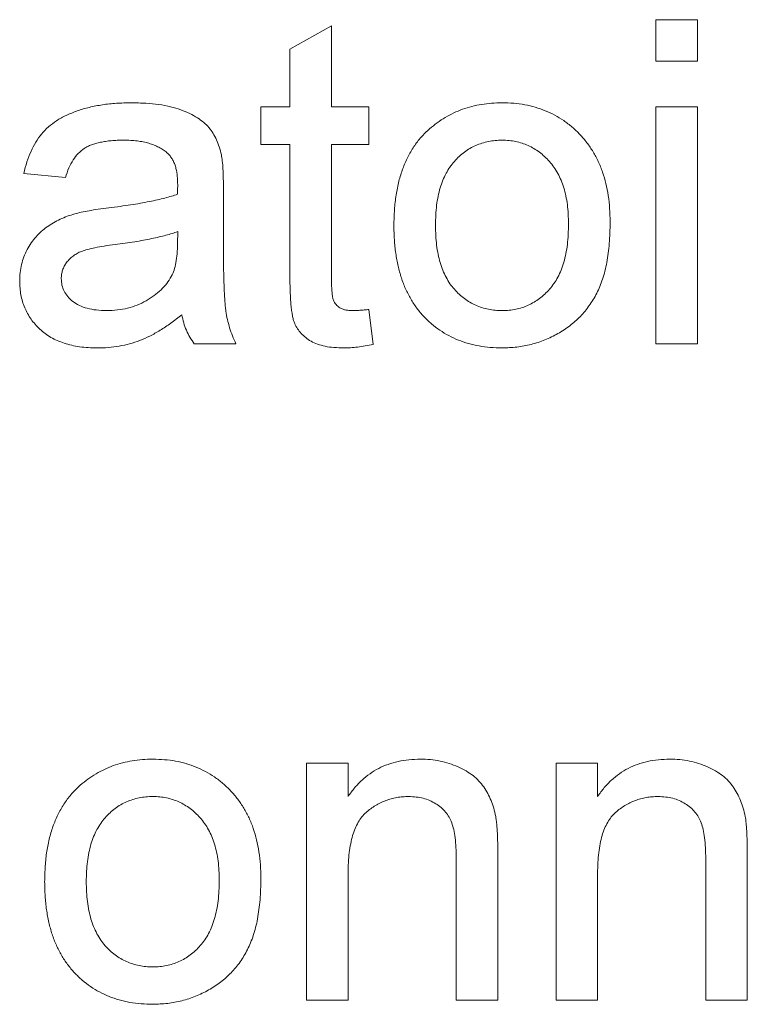
# Paper-space layout '_Back' of a CAD drawing. Units: millimetres. Extents: x -840 to 26, y -52 to 1931.
# Drawn here: x -331 to -327, y 478 to 484 of the extents above; entities that cross this region are included whole.
import ezdxf

# ---------------------------------------------------------------- set-up
doc = ezdxf.new("R2010")
doc.units = ezdxf.units.MM

psp = doc.layouts.new('_Back')

# ---------------------------------------------------------------- linework, layer by layer
at = {"color": 7, "linetype": 'Continuous', "lineweight": 15}
for p, q in [((-327.2854, 483.7076), (-327.2854, 483.971)), ((-327.2854, 483.971), (-327.022, 483.971)), ((-327.022, 483.971), (-327.022, 483.7076)), ((-329.6035, 483.7833), (-329.34, 483.9331)), ((-329.34, 483.9331), (-329.34, 483.4178)), ((-329.6035, 483.4178), (-329.6035, 483.7833)), ((-327.022, 483.7076), (-327.2854, 483.7076)), ((-329.7878, 483.1808), (-329.7878, 483.4178)), ((-329.7878, 483.4178), (-329.6035, 483.4178)), ((-329.34, 483.4178), (-329.103, 483.4178)), ((-329.103, 483.4178), (-329.103, 483.1808)), ((-327.2854, 481.9164), (-327.2854, 483.4178)), ((-327.2854, 483.4178), (-327.022, 483.4178)), ((-327.022, 483.4178), (-327.022, 481.9164)), ((-329.6035, 483.1808), (-329.7878, 483.1808)), ((-329.6035, 482.3382), (-329.6035, 483.1808)), ((-329.103, 483.1808), (-329.34, 483.1808)), ((-329.34, 483.1808), (-329.34, 482.3288)), ((-331.0259, 482.97), (-331.2893, 482.9964)), ((-330.0249, 482.8898), (-330.0249, 482.5683)), ((-330.3159, 482.551), (-330.3147, 482.6276)), ((-329.103, 482.1337), (-329.0766, 481.9127)), ((-329.9459, 481.9164), (-330.2093, 481.9164)), ((-327.022, 481.9164), (-327.2854, 481.9164)), ((-329.4981, 479.2568), (-329.2347, 479.2568)), ((-329.4981, 477.7553), (-329.4981, 479.2568)), ((-329.2347, 479.2568), (-329.2347, 479.0473)), ((-327.9176, 477.7553), (-327.9176, 479.2568)), ((-327.9176, 479.2568), (-327.6542, 479.2568)), ((-327.6542, 479.2568), (-327.6542, 479.0473)), ((-328.5498, 477.7553), (-328.5498, 478.6518)), ((-328.2864, 478.674), (-328.2864, 477.7553)), ((-326.9693, 477.7553), (-326.9693, 478.6518)), ((-326.7059, 478.674), (-326.7059, 477.7553)), ((-329.2347, 478.5604), (-329.2347, 477.7553)), ((-327.6542, 478.5604), (-327.6542, 477.7553)), ((-329.2347, 477.7553), (-329.4981, 477.7553)), ((-328.2864, 477.7553), (-328.5498, 477.7553)), ((-327.6542, 477.7553), (-327.9176, 477.7553)), ((-326.7059, 477.7553), (-326.9693, 477.7553))]:
    psp.add_line(p, q, dxfattribs=at)
for points, knots in [([(-331.2893, 482.9964), (-331.2833, 483.0211), (-331.2716, 483.0688), (-331.2459, 483.1354), (-331.2149, 483.1945), (-331.1784, 483.2473), (-331.1337, 483.2928), (-331.0812, 483.3329), (-331.0196, 483.3663), (-330.9501, 483.3946), (-330.8734, 483.4169), (-330.7903, 483.4328), (-330.7015, 483.4423), (-330.6404, 483.4435), (-330.609, 483.4442)], [0, 0, 0, 0, 0.0851045, 0.1643315, 0.2380774, 0.3082779, 0.378099, 0.4508415, 0.5285406, 0.611943, 0.7014544, 0.795479, 0.8947745, 1, 1, 1, 1]), ([(-330.609, 483.4442), (-330.5782, 483.4436), (-330.5196, 483.4426), (-330.4363, 483.4346), (-330.3619, 483.4209), (-330.2966, 483.4012), (-330.2399, 483.3771), (-330.1909, 483.3506), (-330.1499, 483.3209), (-330.1164, 483.2876), (-330.0896, 483.2505), (-330.0679, 483.2093), (-330.0498, 483.164), (-330.0418, 483.1316), (-330.0377, 483.1149)], [0, 0, 0, 0, 0.1277015, 0.2433675, 0.3471886, 0.4412827, 0.5260555, 0.6028203, 0.6721135, 0.7357752, 0.7977781, 0.8617654, 0.9285338, 1, 1, 1, 1]), ([(-328.719, 483.2791), (-328.703, 483.2924), (-328.6714, 483.3186), (-328.6199, 483.3518), (-328.5662, 483.3804), (-328.5099, 483.4041), (-328.4509, 483.4222), (-328.3893, 483.4347), (-328.3251, 483.443), (-328.2815, 483.4438), (-328.2592, 483.4442)], [0, 0, 0, 0, 0.124302, 0.246336, 0.367599, 0.489098, 0.612371, 0.737766, 0.866431, 1, 1, 1, 1]), ([(-328.2592, 483.4442), (-328.2346, 483.4435), (-328.1865, 483.4421), (-328.116, 483.4333), (-328.0491, 483.4168), (-327.9852, 483.3953), (-327.9251, 483.3666), (-327.8679, 483.3323), (-327.815, 483.2908), (-327.7654, 483.2439), (-327.7207, 483.1915), (-327.6817, 483.1337), (-327.6487, 483.0712), (-327.6214, 483.0038), (-327.6005, 482.9315), (-327.5859, 482.8544), (-327.5766, 482.7728), (-327.5756, 482.7168), (-327.5751, 482.6881)], [0, 0, 0, 0, 0.064148, 0.125517, 0.185171, 0.243479, 0.301291, 0.358638, 0.417072, 0.476329, 0.536519, 0.596593, 0.65777, 0.720728, 0.785986, 0.853812, 0.925134, 1, 1, 1, 1]), ([(-328.9449, 482.6671), (-328.9442, 482.7005), (-328.9427, 482.765), (-328.9325, 482.8587), (-328.915, 482.9457), (-328.8904, 483.026), (-328.8586, 483.0998), (-328.8193, 483.1665), (-328.7736, 483.2275), (-328.7372, 483.2619), (-328.719, 483.2791)], [0, 0, 0, 0, 0.148743, 0.287828, 0.419547, 0.543761, 0.661832, 0.776707, 0.888407, 1, 1, 1, 1]), ([(-330.6563, 483.2071), (-330.67, 483.207), (-330.6964, 483.2067), (-330.7347, 483.2041), (-330.7702, 483.2002), (-330.803, 483.1944), (-330.8329, 483.1871), (-330.8602, 483.1784), (-330.8847, 483.168), (-330.9138, 483.1511), (-330.9466, 483.1242), (-330.9787, 483.0815), (-331.0069, 483.0299), (-331.0193, 482.9907), (-331.0259, 482.97)], [0, 0, 0, 0, 0.0851828, 0.1637017, 0.2382837, 0.306613, 0.3706461, 0.4288212, 0.484512, 0.5356398, 0.6372694, 0.7452789, 0.8653142, 1, 1, 1, 1]), ([(-330.3826, 483.1277), (-330.3905, 483.1341), (-330.4068, 483.1472), (-330.4347, 483.1627), (-330.4646, 483.177), (-330.4977, 483.1881), (-330.5334, 483.1966), (-330.5719, 483.2027), (-330.6131, 483.2064), (-330.6416, 483.2069), (-330.6563, 483.2071)], [0, 0, 0, 0, 0.10497, 0.21464, 0.328561, 0.446665, 0.573274, 0.706537, 0.848573, 1, 1, 1, 1]), ([(-328.2592, 483.2071), (-328.274, 483.2067), (-328.3033, 483.2059), (-328.3463, 483.1998), (-328.3871, 483.1888), (-328.4263, 483.1745), (-328.4634, 483.1554), (-328.4987, 483.1323), (-328.5315, 483.1044), (-328.5627, 483.0732), (-328.5907, 483.0373), (-328.6151, 482.997), (-328.6357, 482.9526), (-328.6525, 482.9039), (-328.6656, 482.8508), (-328.675, 482.7936), (-328.6802, 482.7321), (-328.681, 482.6897), (-328.6815, 482.6679)], [0, 0, 0, 0, 0.05756, 0.113503, 0.167997, 0.221399, 0.275211, 0.329403, 0.384959, 0.441806, 0.500594, 0.561039, 0.623918, 0.690425, 0.760669, 0.835679, 0.915307, 1, 1, 1, 1]), ([(-327.8386, 482.6757), (-327.839, 482.6969), (-327.8399, 482.738), (-327.845, 482.7977), (-327.8546, 482.8534), (-327.8674, 482.9052), (-327.885, 482.9527), (-327.9053, 482.9968), (-327.9303, 483.0365), (-327.9587, 483.0722), (-327.9896, 483.104), (-328.0226, 483.1319), (-328.0577, 483.1548), (-328.0944, 483.1742), (-328.133, 483.1888), (-328.1734, 483.1998), (-328.2157, 483.2059), (-328.2445, 483.2067), (-328.2592, 483.2071)], [0, 0, 0, 0, 0.083119, 0.161653, 0.235528, 0.305134, 0.371179, 0.434403, 0.495472, 0.555373, 0.613359, 0.66965, 0.72456, 0.778126, 0.832426, 0.8866, 0.942216, 1, 1, 1, 1]), ([(-330.3147, 482.926), (-330.315, 482.9375), (-330.3156, 482.9596), (-330.3182, 482.9916), (-330.3236, 483.0209), (-330.3309, 483.0477), (-330.3402, 483.0719), (-330.3525, 483.0929), (-330.3659, 483.1121), (-330.377, 483.1225), (-330.3826, 483.1277)], [0, 0, 0, 0, 0.157694, 0.30275, 0.438168, 0.564705, 0.681763, 0.791831, 0.896524, 1, 1, 1, 1]), ([(-330.0377, 483.1149), (-330.0356, 483.1022), (-330.0307, 483.0729), (-330.0279, 483.0225), (-330.0252, 482.9602), (-330.025, 482.9146), (-330.0249, 482.8898)], [0, 0, 0, 0, 0.171461, 0.394486, 0.669995, 1, 1, 1, 1]), ([(-330.3159, 482.8647), (-330.3158, 482.8719), (-330.3155, 482.8851), (-330.3152, 482.9027), (-330.3146, 482.9158), (-330.3147, 482.9231), (-330.3147, 482.926)], [0, 0, 0, 0, 0.35568, 0.644278, 0.859095, 1, 1, 1, 1]), ([(-330.7501, 482.7782), (-330.7264, 482.7813), (-330.6805, 482.7874), (-330.6141, 482.7966), (-330.5525, 482.8069), (-330.4957, 482.8178), (-330.4437, 482.8281), (-330.3968, 482.8398), (-330.3546, 482.8515), (-330.3284, 482.8604), (-330.3159, 482.8647)], [0, 0, 0, 0, 0.161961, 0.31289, 0.454014, 0.584335, 0.703729, 0.812669, 0.911079, 1, 1, 1, 1]), ([(-330.9666, 482.7404), (-330.9532, 482.7438), (-330.9234, 482.7515), (-330.8737, 482.7603), (-330.8151, 482.77), (-330.7728, 482.7754), (-330.7501, 482.7782)], [0, 0, 0, 0, 0.188812, 0.4193, 0.688495, 1, 1, 1, 1]), ([(-331.3157, 482.3144), (-331.3152, 482.3322), (-331.3142, 482.3674), (-331.3047, 482.4188), (-331.2901, 482.4679), (-331.2688, 482.5138), (-331.2431, 482.5565), (-331.2132, 482.595), (-331.1799, 482.6295), (-331.1423, 482.6588), (-331.1019, 482.6841), (-331.0592, 482.7066), (-331.014, 482.7255), (-330.9825, 482.7354), (-330.9666, 482.7404)], [0, 0, 0, 0, 0.090097, 0.177251, 0.262629, 0.347796, 0.431944, 0.513339, 0.593599, 0.672931, 0.753185, 0.833668, 0.916182, 1, 1, 1, 1]), ([(-328.2592, 481.89), (-328.2842, 481.8907), (-328.3331, 481.892), (-328.4047, 481.9011), (-328.4726, 481.9166), (-328.5367, 481.9392), (-328.5975, 481.9669), (-328.6545, 482.0016), (-328.7077, 482.0424), (-328.7566, 482.0895), (-328.8014, 482.1421), (-328.8397, 482.2011), (-328.8724, 482.2653), (-328.8991, 482.3351), (-328.9196, 482.4105), (-328.9342, 482.4912), (-328.9435, 482.5773), (-328.9444, 482.6366), (-328.9449, 482.6671)], [0, 0, 0, 0, 0.063918, 0.125105, 0.18417, 0.241758, 0.298585, 0.354786, 0.411839, 0.469658, 0.528418, 0.587973, 0.649012, 0.712542, 0.778764, 0.848337, 0.922071, 1, 1, 1, 1]), ([(-328.6815, 482.6679), (-328.681, 482.646), (-328.6802, 482.6035), (-328.675, 482.5418), (-328.6656, 482.4846), (-328.6525, 482.4315), (-328.6357, 482.3827), (-328.615, 482.338), (-328.5909, 482.2974), (-328.5626, 482.2615), (-328.5318, 482.2297), (-328.4986, 482.2024), (-328.4634, 482.1791), (-328.4262, 482.1602), (-328.3872, 482.1452), (-328.3463, 482.1344), (-328.3033, 482.1283), (-328.274, 482.1275), (-328.2592, 482.1271)], [0, 0, 0, 0, 0.085081, 0.164574, 0.239456, 0.309581, 0.375975, 0.43923, 0.500027, 0.558716, 0.615846, 0.670968, 0.725068, 0.778789, 0.832288, 0.88669, 0.942537, 1, 1, 1, 1]), ([(-327.5751, 482.6881), (-327.5753, 482.6648), (-327.5757, 482.6194), (-327.58, 482.5534), (-327.5865, 482.4912), (-327.5953, 482.4327), (-327.6072, 482.3781), (-327.6221, 482.3274), (-327.6393, 482.2803), (-327.6591, 482.2368), (-327.6817, 482.1965), (-327.7063, 482.1586), (-327.7335, 482.1231), (-327.7633, 482.09), (-327.7954, 482.0592), (-327.8298, 482.0305), (-327.8668, 482.0043), (-327.9189, 481.9726), (-327.9878, 481.9393), (-328.075, 481.9107), (-328.1659, 481.8933), (-328.2278, 481.8911), (-328.2592, 481.89)], [0, 0, 0, 0, 0.058703, 0.114053, 0.166479, 0.216091, 0.262752, 0.307001, 0.348947, 0.388808, 0.427138, 0.46506, 0.502488, 0.539648, 0.577008, 0.614274, 0.652403, 0.690833, 0.767888, 0.844207, 0.921132, 1, 1, 1, 1]), ([(-328.2592, 482.1271), (-328.2445, 482.1274), (-328.2155, 482.1281), (-328.1731, 482.1351), (-328.1323, 482.1452), (-328.0934, 482.16), (-328.0568, 482.1797), (-328.0217, 482.2028), (-327.9888, 482.2306), (-327.9577, 482.2623), (-327.9298, 482.2987), (-327.9048, 482.3392), (-327.8843, 482.3846), (-327.8677, 482.4343), (-327.8544, 482.4884), (-327.845, 482.5469), (-327.8399, 482.6099), (-327.839, 482.6534), (-327.8386, 482.6757)], [0, 0, 0, 0, 0.056533, 0.111546, 0.164924, 0.218049, 0.271168, 0.32445, 0.379524, 0.436254, 0.494948, 0.555594, 0.618885, 0.686313, 0.756971, 0.832892, 0.913932, 1, 1, 1, 1]), ([(-330.3147, 482.6276), (-330.3263, 482.6234), (-330.3508, 482.6147), (-330.3903, 482.6042), (-330.4335, 482.5927), (-330.4812, 482.5828), (-330.5327, 482.5723), (-330.5886, 482.563), (-330.6484, 482.554), (-330.6898, 482.5485), (-330.711, 482.5457)], [0, 0, 0, 0, 0.091169, 0.192402, 0.302457, 0.421923, 0.552321, 0.691338, 0.841219, 1, 1, 1, 1]), ([(-330.711, 482.5457), (-330.7343, 482.5426), (-330.7771, 482.5369), (-330.8356, 482.5262), (-330.8832, 482.5153), (-330.9213, 482.5039), (-330.9522, 482.4903), (-330.9778, 482.4735), (-331.0005, 482.4546), (-331.0189, 482.4326), (-331.034, 482.4089), (-331.0441, 482.3833), (-331.0512, 482.3567), (-331.0519, 482.3384), (-331.0523, 482.3292)], [0, 0, 0, 0, 0.157185, 0.29012, 0.398897, 0.484813, 0.556527, 0.62447, 0.689792, 0.753816, 0.816677, 0.877383, 0.938132, 1, 1, 1, 1]), ([(-330.355, 482.3428), (-330.3488, 482.3558), (-330.3353, 482.3837), (-330.3247, 482.4326), (-330.317, 482.489), (-330.3163, 482.5294), (-330.3159, 482.551)], [0, 0, 0, 0, 0.201655, 0.433631, 0.697639, 1, 1, 1, 1]), ([(-330.0249, 482.5683), (-330.0248, 482.5414), (-330.0245, 482.4901), (-330.0243, 482.4167), (-330.0232, 482.3506), (-330.0209, 482.2914), (-330.019, 482.2394), (-330.0167, 482.1944), (-330.0134, 482.1567), (-330.0086, 482.1159), (-330.0002, 482.0702), (-329.9859, 482.0178), (-329.9685, 481.9661), (-329.9535, 481.933), (-329.9459, 481.9164)], [0, 0, 0, 0, 0.121729, 0.23228, 0.332288, 0.421154, 0.500089, 0.567887, 0.625241, 0.671538, 0.75364, 0.835292, 0.91739, 1, 1, 1, 1]), ([(-331.0523, 482.3292), (-331.0515, 482.3152), (-331.05, 482.2877), (-331.0349, 482.2488), (-331.0116, 482.2137), (-330.9791, 482.1826), (-330.9372, 482.1575), (-330.8868, 482.1394), (-330.8281, 482.129), (-330.7863, 482.1278), (-330.7641, 482.1271)], [0, 0, 0, 0, 0.106158, 0.208644, 0.312683, 0.425749, 0.548145, 0.681695, 0.831509, 1, 1, 1, 1]), ([(-330.7641, 482.1271), (-330.7414, 482.1277), (-330.6969, 482.1289), (-330.6323, 482.1414), (-330.5712, 482.1605), (-330.5151, 482.1879), (-330.4644, 482.2204), (-330.4204, 482.2572), (-330.383, 482.2974), (-330.3643, 482.3277), (-330.355, 482.3428)], [0, 0, 0, 0, 0.140553, 0.275516, 0.406786, 0.536132, 0.661649, 0.779376, 0.890775, 1, 1, 1, 1]), ([(-329.2622, 481.89), (-329.2833, 481.8906), (-329.323, 481.8917), (-329.379, 481.8991), (-329.4277, 481.9126), (-329.4693, 481.9311), (-329.5038, 481.9546), (-329.5329, 481.9813), (-329.5564, 482.0115), (-329.572, 482.0398), (-329.5812, 482.0663), (-329.5872, 482.0909), (-329.5919, 482.1206), (-329.5965, 482.1547), (-329.5998, 482.1939), (-329.6014, 482.2377), (-329.6034, 482.2864), (-329.6034, 482.3204), (-329.6035, 482.3382)], [0, 0, 0, 0, 0.0947479, 0.1790846, 0.2542871, 0.3215604, 0.3834997, 0.441719, 0.499014, 0.5551996, 0.5867006, 0.6249602, 0.6695051, 0.7219129, 0.7802734, 0.8465379, 0.919577, 1, 1, 1, 1]), ([(-329.34, 482.3288), (-329.3399, 482.3127), (-329.3398, 482.2837), (-329.3372, 482.245), (-329.3341, 482.2156), (-329.3276, 482.189), (-329.3123, 482.1648), (-329.292, 482.1465), (-329.2713, 482.1361), (-329.2521, 482.1311), (-329.2301, 482.1278), (-329.2145, 482.1273), (-329.2063, 482.1271)], [0, 0, 0, 0, 0.1693748, 0.3057107, 0.4093011, 0.481281, 0.5929871, 0.7047776, 0.7662723, 0.8354622, 0.9130453, 1, 1, 1, 1]), ([(-330.8242, 481.89), (-330.8435, 481.8905), (-330.8807, 481.8913), (-330.935, 481.8965), (-330.9858, 481.906), (-331.0332, 481.9193), (-331.0776, 481.9354), (-331.1182, 481.9563), (-331.1555, 481.9805), (-331.1888, 482.0086), (-331.2184, 482.0396), (-331.2446, 482.0725), (-331.2665, 482.1078), (-331.2847, 482.145), (-331.2988, 482.1845), (-331.3086, 482.226), (-331.3144, 482.2696), (-331.3153, 482.2993), (-331.3157, 482.3144)], [0, 0, 0, 0, 0.078668, 0.152594, 0.222863, 0.289895, 0.354043, 0.415825, 0.476257, 0.535647, 0.59403, 0.651213, 0.707464, 0.763721, 0.820383, 0.878679, 0.938165, 1, 1, 1, 1]), ([(-329.2063, 482.1271), (-329.1993, 482.1272), (-329.1842, 482.1274), (-329.1599, 482.1287), (-329.1324, 482.1308), (-329.1131, 482.1327), (-329.103, 482.1337)], [0, 0, 0, 0, 0.20274, 0.437539, 0.704573, 1, 1, 1, 1]), ([(-330.2883, 482.1007), (-330.3114, 482.0826), (-330.3559, 482.0476), (-330.4239, 482.0023), (-330.4895, 481.965), (-330.5542, 481.9365), (-330.6192, 481.9158), (-330.6854, 481.9009), (-330.754, 481.8915), (-330.8006, 481.8905), (-330.8242, 481.89)], [0, 0, 0, 0, 0.149631, 0.288282, 0.415682, 0.534026, 0.647897, 0.762563, 0.879642, 1, 1, 1, 1]), ([(-330.2093, 481.9164), (-330.2191, 481.9298), (-330.2386, 481.9567), (-330.2604, 482.002), (-330.2783, 482.0498), (-330.285, 482.0836), (-330.2883, 482.1007)], [0, 0, 0, 0, 0.245708, 0.491046, 0.741711, 1, 1, 1, 1]), ([(-329.0766, 481.9127), (-329.0935, 481.9092), (-329.1261, 481.9024), (-329.1739, 481.8957), (-329.2189, 481.8906), (-329.2481, 481.8902), (-329.2622, 481.89)], [0, 0, 0, 0, 0.275333, 0.532913, 0.773608, 1, 1, 1, 1]), ([(-330.9317, 479.1181), (-330.9157, 479.1314), (-330.8841, 479.1576), (-330.8326, 479.1908), (-330.7789, 479.2194), (-330.7226, 479.2431), (-330.6636, 479.2612), (-330.602, 479.2737), (-330.5378, 479.2819), (-330.4942, 479.2828), (-330.4719, 479.2832)], [0, 0, 0, 0, 0.124302, 0.246336, 0.367599, 0.489098, 0.612371, 0.737766, 0.866431, 1, 1, 1, 1]), ([(-330.4719, 479.2832), (-330.4473, 479.2825), (-330.3992, 479.2811), (-330.3287, 479.2723), (-330.2618, 479.2558), (-330.1979, 479.2343), (-330.1378, 479.2056), (-330.0806, 479.1713), (-330.0277, 479.1298), (-329.9781, 479.0829), (-329.9334, 479.0304), (-329.8944, 478.9727), (-329.8614, 478.9102), (-329.8341, 478.8428), (-329.8132, 478.7705), (-329.7986, 478.6934), (-329.7893, 478.6118), (-329.7883, 478.5558), (-329.7878, 478.5271)], [0, 0, 0, 0, 0.064148, 0.125517, 0.185171, 0.243479, 0.301291, 0.358638, 0.417072, 0.476329, 0.536519, 0.596593, 0.65777, 0.720728, 0.785986, 0.853812, 0.925134, 1, 1, 1, 1]), ([(-329.2347, 479.0473), (-329.2211, 479.066), (-329.1944, 479.1027), (-329.1481, 479.1513), (-329.0969, 479.1919), (-329.0419, 479.2258), (-328.9818, 479.2513), (-328.9176, 479.2699), (-328.8489, 479.2812), (-328.8016, 479.2825), (-328.7774, 479.2832)], [0, 0, 0, 0, 0.128951, 0.252973, 0.373396, 0.492638, 0.612688, 0.736276, 0.865056, 1, 1, 1, 1]), ([(-328.7774, 479.2832), (-328.7562, 479.2826), (-328.7144, 479.2816), (-328.6531, 479.2724), (-328.5944, 479.257), (-328.539, 479.236), (-328.4884, 479.2097), (-328.443, 479.1805), (-328.4058, 479.1457), (-328.3748, 479.1077), (-328.3496, 479.0659), (-328.3286, 479.0207), (-328.3115, 478.9719), (-328.3039, 478.9377), (-328.3, 478.9201)], [0, 0, 0, 0, 0.09645, 0.190682, 0.281885, 0.372981, 0.460286, 0.541495, 0.618093, 0.691476, 0.764762, 0.840053, 0.91821, 1, 1, 1, 1]), ([(-327.6542, 479.0473), (-327.6406, 479.066), (-327.6139, 479.1027), (-327.5676, 479.1513), (-327.5164, 479.1919), (-327.4613, 479.2258), (-327.4013, 479.2513), (-327.3371, 479.2699), (-327.2684, 479.2812), (-327.2211, 479.2825), (-327.1969, 479.2832)], [0, 0, 0, 0, 0.128951, 0.252973, 0.373396, 0.492638, 0.612688, 0.736276, 0.865056, 1, 1, 1, 1]), ([(-327.1969, 479.2832), (-327.1757, 479.2826), (-327.1339, 479.2816), (-327.0726, 479.2724), (-327.0139, 479.257), (-326.9585, 479.236), (-326.9079, 479.2097), (-326.8625, 479.1805), (-326.8253, 479.1457), (-326.7942, 479.1077), (-326.7691, 479.0659), (-326.7481, 479.0207), (-326.731, 478.9719), (-326.7234, 478.9377), (-326.7194, 478.9201)], [0, 0, 0, 0, 0.09645, 0.190682, 0.281885, 0.372981, 0.460286, 0.541495, 0.618093, 0.691476, 0.764762, 0.840053, 0.91821, 1, 1, 1, 1]), ([(-331.1576, 478.5061), (-331.1569, 478.5395), (-331.1555, 478.604), (-331.1452, 478.6977), (-331.1277, 478.7847), (-331.1031, 478.865), (-331.0713, 478.9388), (-331.032, 479.0055), (-330.9863, 479.0665), (-330.9499, 479.1009), (-330.9317, 479.1181)], [0, 0, 0, 0, 0.148743, 0.287828, 0.419547, 0.543761, 0.661832, 0.776707, 0.888407, 1, 1, 1, 1]), ([(-330.4719, 479.0461), (-330.4867, 479.0457), (-330.516, 479.0449), (-330.559, 479.0388), (-330.5998, 479.0278), (-330.6391, 479.0135), (-330.6761, 478.9944), (-330.7115, 478.9713), (-330.7442, 478.9434), (-330.7754, 478.9122), (-330.8034, 478.8763), (-330.8278, 478.836), (-330.8484, 478.7916), (-330.8652, 478.7429), (-330.8783, 478.6898), (-330.8877, 478.6326), (-330.8929, 478.5711), (-330.8938, 478.5287), (-330.8942, 478.5069)], [0, 0, 0, 0, 0.05756, 0.113503, 0.167997, 0.221399, 0.275211, 0.329403, 0.384959, 0.441806, 0.500594, 0.561039, 0.623918, 0.690425, 0.760669, 0.835679, 0.915307, 1, 1, 1, 1]), ([(-330.0513, 478.5147), (-330.0517, 478.5359), (-330.0526, 478.577), (-330.0577, 478.6367), (-330.0673, 478.6924), (-330.0801, 478.7442), (-330.0977, 478.7917), (-330.118, 478.8358), (-330.143, 478.8755), (-330.1714, 478.9112), (-330.2024, 478.943), (-330.2353, 478.9709), (-330.2705, 478.9938), (-330.3071, 479.0132), (-330.3457, 479.0278), (-330.3861, 479.0388), (-330.4284, 479.0449), (-330.4572, 479.0457), (-330.4719, 479.0461)], [0, 0, 0, 0, 0.083119, 0.161653, 0.235528, 0.305134, 0.371179, 0.434403, 0.495472, 0.555373, 0.613359, 0.66965, 0.72456, 0.778126, 0.832426, 0.8866, 0.942216, 1, 1, 1, 1]), ([(-328.8507, 479.0461), (-328.8636, 479.0457), (-328.8889, 479.045), (-328.9263, 479.0407), (-328.9621, 479.032), (-328.997, 479.0218), (-329.0299, 479.0069), (-329.0619, 478.9897), (-329.0924, 478.9689), (-329.1218, 478.9452), (-329.1493, 478.917), (-329.1722, 478.8823), (-329.1914, 478.8424), (-329.2077, 478.797), (-329.2196, 478.7458), (-329.2286, 478.689), (-329.2339, 478.6265), (-329.2344, 478.5831), (-329.2347, 478.5604)], [0, 0, 0, 0, 0.0547404, 0.1074937, 0.1594322, 0.2105925, 0.2613976, 0.3124287, 0.36439, 0.4177304, 0.4724615, 0.530716, 0.5929053, 0.6602606, 0.7344875, 0.8157923, 0.9039718, 1, 1, 1, 1]), ([(-328.5498, 478.6518), (-328.55, 478.6757), (-328.5505, 478.7202), (-328.5557, 478.7823), (-328.5643, 478.8349), (-328.577, 478.879), (-328.5944, 478.9166), (-328.6175, 478.9489), (-328.6457, 478.9778), (-328.6797, 479.0018), (-328.7176, 479.0216), (-328.7591, 479.0363), (-328.804, 479.0444), (-328.8349, 479.0455), (-328.8507, 479.0461)], [0, 0, 0, 0, 0.125547, 0.234154, 0.327129, 0.405411, 0.474787, 0.543633, 0.613514, 0.686384, 0.761237, 0.837662, 0.916892, 1, 1, 1, 1]), ([(-327.2702, 479.0461), (-327.2831, 479.0457), (-327.3084, 479.045), (-327.3458, 479.0407), (-327.3816, 479.032), (-327.4165, 479.0218), (-327.4494, 479.0069), (-327.4814, 478.9897), (-327.5119, 478.9689), (-327.5413, 478.9452), (-327.5688, 478.917), (-327.5917, 478.8823), (-327.6109, 478.8424), (-327.6272, 478.797), (-327.6391, 478.7458), (-327.6481, 478.689), (-327.6534, 478.6265), (-327.6539, 478.5831), (-327.6542, 478.5604)], [0, 0, 0, 0, 0.05474, 0.107494, 0.159432, 0.210592, 0.261398, 0.312429, 0.36439, 0.41773, 0.472461, 0.530716, 0.592905, 0.660261, 0.734487, 0.815792, 0.903972, 1, 1, 1, 1]), ([(-326.9693, 478.6518), (-326.9695, 478.6757), (-326.97, 478.7202), (-326.9752, 478.7823), (-326.9838, 478.8349), (-326.9965, 478.879), (-327.0139, 478.9166), (-327.0369, 478.9489), (-327.0652, 478.9778), (-327.0992, 479.0018), (-327.1371, 479.0216), (-327.1786, 479.0363), (-327.2235, 479.0444), (-327.2543, 479.0455), (-327.2702, 479.0461)], [0, 0, 0, 0, 0.125547, 0.234154, 0.327129, 0.405411, 0.474787, 0.543633, 0.613514, 0.686384, 0.761237, 0.837662, 0.916892, 1, 1, 1, 1]), ([(-328.3, 478.9201), (-328.2988, 478.9137), (-328.2962, 478.8999), (-328.2941, 478.8773), (-328.2915, 478.8516), (-328.2894, 478.8224), (-328.2885, 478.7899), (-328.2869, 478.7543), (-328.2868, 478.7153), (-328.2865, 478.6881), (-328.2864, 478.674)], [0, 0, 0, 0, 0.079515, 0.17013, 0.275678, 0.394386, 0.526238, 0.669757, 0.828207, 1, 1, 1, 1]), ([(-326.7194, 478.9201), (-326.7183, 478.9137), (-326.7157, 478.8999), (-326.7136, 478.8773), (-326.711, 478.8516), (-326.7089, 478.8224), (-326.708, 478.7899), (-326.7064, 478.7543), (-326.7063, 478.7153), (-326.706, 478.6881), (-326.7059, 478.674)], [0, 0, 0, 0, 0.079515, 0.17013, 0.275678, 0.394386, 0.526238, 0.669757, 0.828207, 1, 1, 1, 1]), ([(-329.7878, 478.5271), (-329.788, 478.5037), (-329.7884, 478.4584), (-329.7927, 478.3924), (-329.7992, 478.3302), (-329.808, 478.2717), (-329.8199, 478.2171), (-329.8348, 478.1664), (-329.852, 478.1193), (-329.8718, 478.0758), (-329.8944, 478.0355), (-329.919, 477.9976), (-329.9462, 477.9621), (-329.976, 477.929), (-330.0081, 477.8982), (-330.0425, 477.8695), (-330.0795, 477.8433), (-330.1316, 477.8115), (-330.2005, 477.7782), (-330.2877, 477.7497), (-330.3786, 477.7323), (-330.4406, 477.7301), (-330.4719, 477.729)], [0, 0, 0, 0, 0.0587034, 0.1140529, 0.1664791, 0.216091, 0.2627523, 0.3070009, 0.3489468, 0.3888076, 0.4271377, 0.4650598, 0.5024884, 0.5396484, 0.5770084, 0.6142741, 0.6524032, 0.6908327, 0.7678884, 0.8442066, 0.9211323, 1, 1, 1, 1]), ([(-330.4719, 477.9661), (-330.4572, 477.9664), (-330.4282, 477.9671), (-330.3858, 477.9741), (-330.345, 477.9842), (-330.3061, 477.999), (-330.2695, 478.0186), (-330.2344, 478.0418), (-330.2016, 478.0696), (-330.1704, 478.1013), (-330.1425, 478.1377), (-330.1175, 478.1782), (-330.097, 478.2236), (-330.0804, 478.2733), (-330.0671, 478.3274), (-330.0577, 478.3859), (-330.0526, 478.4489), (-330.0517, 478.4924), (-330.0513, 478.5147)], [0, 0, 0, 0, 0.0565335, 0.1115462, 0.1649245, 0.2180491, 0.2711685, 0.3244502, 0.3795236, 0.4362538, 0.4949484, 0.5555942, 0.6188854, 0.6863125, 0.7569712, 0.8328919, 0.9139323, 1, 1, 1, 1]), ([(-330.4719, 477.729), (-330.4969, 477.7297), (-330.5458, 477.731), (-330.6174, 477.7401), (-330.6853, 477.7556), (-330.7494, 477.7782), (-330.8102, 477.8059), (-330.8672, 477.8406), (-330.9204, 477.8814), (-330.9694, 477.9285), (-331.0141, 477.9811), (-331.0524, 478.0401), (-331.0851, 478.1043), (-331.1118, 478.1741), (-331.1323, 478.2495), (-331.1469, 478.3301), (-331.1562, 478.4163), (-331.1571, 478.4756), (-331.1576, 478.5061)], [0, 0, 0, 0, 0.063918, 0.125105, 0.18417, 0.241758, 0.298585, 0.354786, 0.411839, 0.469658, 0.528418, 0.587973, 0.649012, 0.712542, 0.778764, 0.848337, 0.922071, 1, 1, 1, 1]), ([(-330.8942, 478.5069), (-330.8938, 478.4849), (-330.8929, 478.4425), (-330.8877, 478.3808), (-330.8783, 478.3236), (-330.8652, 478.2705), (-330.8484, 478.2217), (-330.8277, 478.177), (-330.8036, 478.1364), (-330.7753, 478.1005), (-330.7445, 478.0687), (-330.7113, 478.0414), (-330.6761, 478.0181), (-330.639, 477.9992), (-330.5999, 477.9842), (-330.559, 477.9734), (-330.516, 477.9673), (-330.4867, 477.9665), (-330.4719, 477.9661)], [0, 0, 0, 0, 0.085081, 0.164574, 0.239456, 0.309581, 0.375975, 0.43923, 0.500027, 0.558716, 0.615846, 0.670968, 0.725068, 0.778789, 0.832288, 0.88669, 0.942537, 1, 1, 1, 1])]:
    psp.add_open_spline(points, degree=3, knots=knots, dxfattribs=at)

doc.saveas('drawing.dxf')
